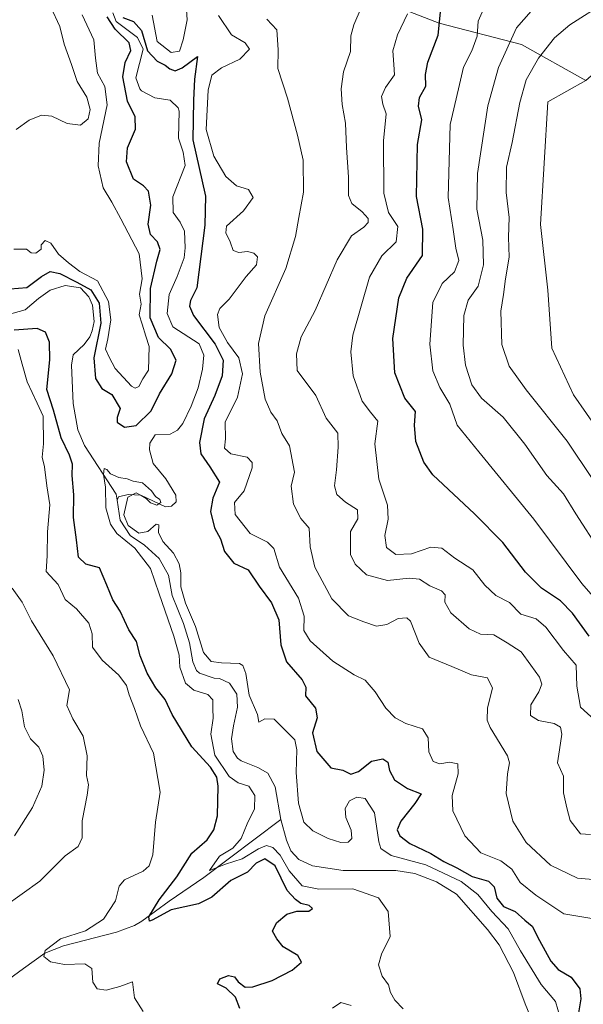
# Model space of a CAD drawing. Units: metres. Extents: x 632757 to 636261, y 4653338 to 4655722.
# Drawn here: x 635089 to 635236, y 4653848 to 4654105 of the extents above; entities that cross this region are included whole.
import ezdxf

# ---------------------------------------------------------------- set-up
doc = ezdxf.new("R2010")
doc.units = ezdxf.units.M
doc.header["$MEASUREMENT"] = 0
for name, color, linetype, lineweight in [('Corriente natural lineal', 142, 'Continuous', 13), ('Cultivos herbáceos CxS', 92, 'Continuous', 0), ('Curva de nivel maestra', 36, 'Continuous', 30), ('Curva de nivel normal', 36, 'Continuous', 0), ('Matorral', 135, 'Continuous', 0), ('Matorral CxS', 135, 'Continuous', 0)]:
    doc.layers.add(name, color=color, linetype=linetype, lineweight=lineweight)

# ---------------------------------------------------------------- blocks, each defined once
blk = doc.blocks.new('*U151')
at = {"layer": 'Matorral CxS', "color": 135, "linetype": 'Continuous', "lineweight": 0}
blk.add_polyline3d([(635176.45, 4654112.88, 390.12), (635198.76, 4654104.11, 399.24), (635220.28, 4654098.52, 411.17), (635237.02, 4654089.18, 418.29), (635227.17, 4654083.62, 418.11), (635225.19, 4654051.58, 418.01), (635227.17, 4654034.4, 418.21), (635228.16, 4654019.21, 417.86), (635233.83, 4654007.05, 417.46), (635244.02, 4653992.45, 417.38)], dxfattribs=at)
blk = doc.blocks.new('*U178')
at = {"layer": 'Curva de nivel normal', "color": 36, "linetype": 'Continuous', "lineweight": 0}
blk.add_polyline3d([(635244.4, 4653948.24, 405), (635236, 4653957.78, 405), (635223.44, 4653974.6, 405), (635209.1, 4653992.13, 405), (635203.44, 4653999.15, 405), (635201.52, 4654004.62, 405), (635198.91, 4654008.99, 405), (635197.09, 4654013.32, 405), (635196.29, 4654020.32, 405), (635197.14, 4654031.18, 405), (635199.52, 4654036.11, 405), (635202.77, 4654039.22, 405), (635203.94, 4654042.11, 405), (635203.16, 4654045.41, 405), (635202.38, 4654050.27, 405), (635201.08, 4654058.57, 405), (635201.67, 4654077.69, 405), (635203.79, 4654087, 405), (635205.11, 4654092.66, 405), (635207.29, 4654096.94, 405), (635208.67, 4654100.78, 405), (635208.96, 4654104.67, 405), (635210.71, 4654108.6, 405)], dxfattribs=at)
blk = doc.blocks.new('*U184')
at = {"layer": 'Curva de nivel normal', "color": 36, "linetype": 'Continuous', "lineweight": 0}
blk.add_polyline3d([(635240.66, 4653966.36, 410), (635234.46, 4653975.98, 410), (635231.19, 4653981.22, 410), (635226.91, 4653985.97, 410), (635221.12, 4653994.2, 410), (635215.44, 4654001.2, 410), (635209.78, 4654006.2, 410), (635207.26, 4654009.68, 410), (635205.68, 4654014.82, 410), (635205.01, 4654020.03, 410), (635205.17, 4654027.77, 410), (635206.35, 4654031.77, 410), (635208.99, 4654035.44, 410), (635210.32, 4654040.99, 410), (635210.15, 4654047.5, 410), (635208.64, 4654055.51, 410), (635208.8, 4654064.88, 410), (635211.49, 4654082.57, 410), (635214.26, 4654092.56, 410), (635219, 4654102.92, 410), (635225.28, 4654110.21, 410)], dxfattribs=at)
blk = doc.blocks.new('*U186')
at = {"layer": 'Curva de nivel normal', "color": 36, "linetype": 'Continuous', "lineweight": 0}
for points in [[(635170.94, 4653846.89, 370), (635173.06, 4653848.38, 370), (635175.77, 4653847.6, 370)], [(635189.4, 4653846.67, 370), (635187.19, 4653849, 370), (635186.08, 4653851, 370), (635185.51, 4653853, 370), (635183.87, 4653855.24, 370), (635182.93, 4653858.21, 370), (635183.73, 4653861, 370), (635185.94, 4653865.61, 370), (635185.47, 4653872.09, 370), (635182.96, 4653875.66, 370), (635176.25, 4653878, 370), (635167.33, 4653877.93, 370), (635163.03, 4653878.8, 370), (635159.58, 4653882.78, 370), (635157.25, 4653886.84, 370), (635155.33, 4653888.85, 370), (635153.72, 4653889.32, 370), (635151.63, 4653888.48, 370), (635147.36, 4653885.88, 370), (635142.97, 4653884.45, 370), (635138.81, 4653882.8, 370), (635141.39, 4653886.58, 370), (635144.9, 4653888.64, 370), (635147.08, 4653891.21, 370), (635148.67, 4653894.99, 370), (635150.54, 4653898.94, 370), (635150.65, 4653902.44, 370), (635149.09, 4653904.84, 370), (635146.28, 4653905.7, 370), (635143.98, 4653907.4, 370), (635140.21, 4653912.96, 370), (635139.14, 4653918.43, 370), (635139.76, 4653922.6, 370), (635139.65, 4653925.12, 370), (635139.7, 4653927.41, 370), (635138.34, 4653928.76, 370), (635134.74, 4653929.94, 370), (635132.54, 4653931.74, 370), (635131.07, 4653935.97, 370), (635130.85, 4653939.09, 370), (635129.54, 4653944, 370), (635125.64, 4653955.06, 370), (635123.42, 4653961.67, 370), (635119.29, 4653967.04, 370), (635114.61, 4653970.81, 370), (635112.96, 4653973.27, 370), (635111.77, 4653977.57, 370), (635111.65, 4653982.92, 370), (635111.1, 4653986.25, 370), (635111.31, 4653987.78, 370), (635111.97, 4653987.57, 370), (635112.93, 4653986.4, 370), (635115.18, 4653985.51, 370), (635117.32, 4653985.13, 370), (635118.87, 4653984.55, 370), (635121.28, 4653984.08, 370), (635123.66, 4653982.01, 370), (635124.72, 4653980.47, 370), (635125.84, 4653979.74, 370), (635126.13, 4653978.95, 370), (635125.1, 4653978.25, 370), (635123.44, 4653978.84, 370), (635122.28, 4653979.99, 370), (635120.98, 4653980.73, 370), (635119.68, 4653981.49, 370), (635117.5, 4653980.34, 370), (635116.42, 4653975.72, 370), (635117.59, 4653972.9, 370), (635120.4, 4653970.94, 370), (635122.7, 4653971.37, 370), (635124.88, 4653973.29, 370), (635125.56, 4653973.11, 370), (635125.47, 4653971.08, 370), (635126.6, 4653968.77, 370), (635129.43, 4653965.7, 370), (635130.91, 4653962.96, 370), (635131.32, 4653960.6, 370), (635131.32, 4653956.87, 370), (635132.57, 4653952.64, 370), (635135.14, 4653946.58, 370), (635137.26, 4653939.72, 370), (635139.25, 4653937.45, 370), (635141.96, 4653937.1, 370), (635146.63, 4653936.85, 370), (635147.55, 4653936.37, 370), (635148.3, 4653934.28, 370), (635149.17, 4653928.59, 370), (635151.36, 4653923.55, 370), (635151.72, 4653921.54, 370), (635153.28, 4653922.45, 370), (635155.72, 4653922.32, 370), (635158.96, 4653919.02, 370), (635161.05, 4653916.94, 370), (635161.64, 4653914.34, 370), (635161.45, 4653908.44, 370), (635162.02, 4653900.41, 370), (635163.48, 4653895.48, 370), (635165.76, 4653893.17, 370), (635169.83, 4653891.19, 370), (635173.06, 4653890.13, 370), (635175.04, 4653890.25, 370), (635175.93, 4653891.19, 370), (635175.82, 4653893.33, 370), (635174.36, 4653896.67, 370), (635174.25, 4653899.04, 370), (635175.39, 4653900.99, 370), (635177.25, 4653901.98, 370), (635179.42, 4653901.63, 370), (635181.85, 4653897.86, 370), (635182.99, 4653890.28, 370), (635183.58, 4653888.61, 370), (635186.28, 4653886.78, 370), (635195.27, 4653884.3, 370), (635204.47, 4653879.96, 370), (635208.85, 4653876.59, 370), (635212.54, 4653872.15, 370), (635216.74, 4653867.61, 370), (635219.97, 4653861.84, 370), (635225.38, 4653853.07, 370), (635229.11, 4653848.6, 370), (635230.37, 4653844.39, 370)]]:
    blk.add_polyline3d(points, dxfattribs=at)
blk = doc.blocks.new('*U190')
at = {"layer": 'Curva de nivel normal', "color": 36, "linetype": 'Continuous', "lineweight": 0}
for points in [[(635238.27, 4653892.21, 390), (635235.63, 4653892.39, 390), (635232.94, 4653895.85, 390), (635232.08, 4653899.19, 390), (635231.25, 4653903.11, 390), (635231.23, 4653907.44, 390), (635229.66, 4653910.94, 390), (635230.15, 4653914.34, 390), (635230.75, 4653918.39, 390), (635230.46, 4653920.27, 390), (635228.76, 4653921.19, 390), (635224.71, 4653921.96, 390), (635222.6, 4653923.31, 390), (635222.73, 4653926.13, 390), (635224.82, 4653929.5, 390), (635225.6, 4653931.5, 390), (635224.92, 4653933.35, 390), (635222.66, 4653936.42, 390), (635220.14, 4653939.9, 390), (635216.55, 4653942.31, 390), (635213.04, 4653944.36, 390), (635209.58, 4653944.58, 390), (635206.62, 4653945.93, 390), (635201.78, 4653950.08, 390), (635200.23, 4653952.93, 390), (635200.33, 4653954.79, 390), (635199.42, 4653955.83, 390), (635196.29, 4653957.16, 390), (635193.6, 4653958.88, 390), (635190.9, 4653959.15, 390), (635185.32, 4653958.54, 390), (635179.8, 4653960.06, 390), (635176.82, 4653962.81, 390), (635175.65, 4653965.33, 390), (635175.65, 4653968.67, 390), (635175.6, 4653971.33, 390), (635177.52, 4653974.67, 390), (635177.43, 4653977, 390), (635174.28, 4653979, 390), (635172.02, 4653980.99, 390), (635171.43, 4653983.29, 390), (635171.97, 4653987.5, 390), (635172.44, 4653993.39, 390), (635172.32, 4653997.09, 390), (635169.27, 4654000.97, 390), (635166.59, 4654006.91, 390), (635161.69, 4654013.43, 390), (635161.53, 4654017.78, 390), (635162.72, 4654022.22, 390), (635166.36, 4654029.13, 390), (635172.1, 4654042.36, 390), (635175.85, 4654048.58, 390), (635179.07, 4654050.84, 390), (635180.23, 4654052.04, 390), (635180.19, 4654053.14, 390), (635178.7, 4654054.9, 390), (635175.96, 4654057.04, 390), (635175.06, 4654059.14, 390), (635175.14, 4654063.88, 390), (635174.59, 4654071.66, 390), (635174.32, 4654078.05, 390), (635173.47, 4654082.86, 390), (635173.22, 4654086.96, 390), (635173.82, 4654091.41, 390), (635175.61, 4654096.73, 390), (635175.71, 4654100.84, 390), (635176.48, 4654103.7, 390), (635178.44, 4654108.13, 390)], [(635088.84, 4653927.49, 390), (635089.84, 4653924.51, 390), (635090.54, 4653920.39, 390), (635092.12, 4653917.18, 390), (635094.28, 4653915.01, 390), (635095.28, 4653912.71, 390), (635095.63, 4653909.01, 390), (635095.04, 4653904.84, 390), (635092.59, 4653899.28, 390), (635087.92, 4653891.92, 390)]]:
    blk.add_polyline3d(points, dxfattribs=at)
blk = doc.blocks.new('*U195')
at = {"layer": 'Curva de nivel normal', "color": 36, "linetype": 'Continuous', "lineweight": 0}
for points in [[(635239.93, 4653880.36, 385), (635234.87, 4653880.83, 385), (635227.87, 4653884.18, 385), (635221.48, 4653890.14, 385), (635217.99, 4653895.69, 385), (635216.26, 4653902.92, 385), (635216.65, 4653908.07, 385), (635217.13, 4653910.93, 385), (635216.62, 4653912.79, 385), (635212.05, 4653920.14, 385), (635211.27, 4653922.09, 385), (635211.4, 4653925.33, 385), (635212.71, 4653930.44, 385), (635211.35, 4653933.17, 385), (635207.22, 4653933.94, 385), (635202.06, 4653936.12, 385), (635196.18, 4653938.53, 385), (635193.54, 4653942.19, 385), (635191.31, 4653947.94, 385), (635190.3, 4653948.79, 385), (635188.08, 4653948.68, 385), (635185.11, 4653947.07, 385), (635182.44, 4653946.68, 385), (635179.12, 4653947.8, 385), (635175.09, 4653949.32, 385), (635170.72, 4653953.8, 385), (635166.27, 4653962.08, 385), (635165.08, 4653967.38, 385), (635164.8, 4653972.27, 385), (635162.66, 4653974.75, 385), (635160.77, 4653978.52, 385), (635160.16, 4653983.19, 385), (635161, 4653986.89, 385), (635159.67, 4653993.73, 385), (635157.66, 4653996.98, 385), (635156.51, 4654000.24, 385), (635154.82, 4654002.53, 385), (635153.38, 4654005.9, 385), (635152.01, 4654012.99, 385), (635151.61, 4654020.48, 385), (635153.3, 4654027.68, 385), (635158.75, 4654040.1, 385), (635161.29, 4654048.4, 385), (635162.09, 4654053.4, 385), (635163.34, 4654059.99, 385), (635163.28, 4654068.36, 385), (635161.78, 4654074.85, 385), (635159.21, 4654084.52, 385), (635156.61, 4654092.3, 385), (635156.78, 4654097.15, 385), (635156.41, 4654102.39, 385), (635153.74, 4654105.21, 385)], [(635089, 4654123.1, 385), (635091.06, 4654120.92, 385), (635092.42, 4654118.19, 385), (635093.94, 4654116, 385), (635095.36, 4654114.7, 385), (635096.56, 4654112.29, 385), (635097.42, 4654108.33, 385), (635099.71, 4654103.26, 385), (635100.86, 4654098.66, 385), (635102.82, 4654093.32, 385), (635104.3, 4654088.92, 385), (635106.77, 4654084.79, 385), (635107.62, 4654081.62, 385), (635107.13, 4654079.18, 385), (635105.16, 4654077.45, 385), (635101.68, 4654077.94, 385), (635097.68, 4654079.84, 385), (635094.96, 4654080.08, 385), (635091.76, 4654078.78, 385), (635088.34, 4654076.34, 385)], [(635087.33, 4653956.53, 385), (635089.92, 4653952.88, 385), (635092.3, 4653948, 385), (635097.97, 4653938.85, 385), (635102.27, 4653930.02, 385), (635101.57, 4653925.89, 385), (635103.11, 4653922.48, 385), (635105.82, 4653917.89, 385), (635106.89, 4653912.77, 385), (635106.72, 4653907.68, 385), (635107.19, 4653905.2, 385), (635106.9, 4653902.54, 385), (635105.56, 4653895.8, 385), (635105.6, 4653891.33, 385), (635104.5, 4653889.09, 385), (635101.11, 4653886.68, 385), (635094.51, 4653880.04, 385), (635080.59, 4653870.1, 385)]]:
    blk.add_polyline3d(points, dxfattribs=at)
blk = doc.blocks.new('*U204')
at = {"layer": 'Curva de nivel normal', "color": 36, "linetype": 'Continuous', "lineweight": 0}
blk.add_polyline3d([(635239.32, 4653922.14, 395), (635235.7, 4653925.48, 395), (635234.67, 4653931.01, 395), (635234.52, 4653936.42, 395), (635231.2, 4653940.29, 395), (635226.64, 4653946.4, 395), (635224.1, 4653948.52, 395), (635220.05, 4653949.81, 395), (635217.13, 4653952.8, 395), (635213.54, 4653954.68, 395), (635210.7, 4653957.37, 395), (635207.55, 4653961.39, 395), (635202.9, 4653964.39, 395), (635199.46, 4653966.97, 395), (635196.58, 4653967.31, 395), (635191.58, 4653965.55, 395), (635187.47, 4653965.35, 395), (635184.98, 4653967.17, 395), (635184.56, 4653970.35, 395), (635185.46, 4653974.59, 395), (635185.24, 4653978.25, 395), (635182.98, 4653985.05, 395), (635181.96, 4653994.24, 395), (635182.8, 4654000.22, 395), (635180.82, 4654002.49, 395), (635178.65, 4654005.4, 395), (635176.29, 4654012.03, 395), (635175.72, 4654018.31, 395), (635176.24, 4654022.61, 395), (635180.55, 4654037.82, 395), (635183.76, 4654043.37, 395), (635187.5, 4654047.01, 395), (635187.95, 4654050.99, 395), (635185.58, 4654054.66, 395), (635184.36, 4654059.76, 395), (635184.2, 4654073.4, 395), (635184.93, 4654080.42, 395), (635184.02, 4654082.99, 395), (635183.73, 4654084.99, 395), (635184.74, 4654087.32, 395), (635187.08, 4654090.66, 395), (635186.9, 4654093.32, 395), (635186.63, 4654096.94, 395), (635187.87, 4654101.1, 395), (635190.54, 4654106.6, 395)], dxfattribs=at)
blk = doc.blocks.new('*U207')
at = {"layer": 'Curva de nivel normal', "color": 36, "linetype": 'Continuous', "lineweight": 0}
blk.add_polyline3d([(635252.67, 4653964.43, 415), (635232.22, 4653994.98, 415), (635221.48, 4654008.34, 415), (635217, 4654014.58, 415), (635215.1, 4654020.23, 415), (635214.86, 4654028.94, 415), (635215.53, 4654033.23, 415), (635216.1, 4654037.35, 415), (635217.02, 4654043, 415), (635216.88, 4654048.28, 415), (635217, 4654053.36, 415), (635216.28, 4654059.88, 415), (635216.35, 4654066.54, 415), (635217.8, 4654072.96, 415), (635219.8, 4654083.4, 415), (635221.52, 4654089.32, 415), (635224.7, 4654094.99, 415), (635228.86, 4654100.32, 415), (635232.92, 4654103.66, 415), (635242.2, 4654109.66, 415)], dxfattribs=at)
blk = doc.blocks.new('*U210')
at = {"layer": 'Curva de nivel normal', "color": 36, "linetype": 'Continuous', "lineweight": 0}
for points in [[(635240.16, 4653870.05, 380), (635231.29, 4653871.51, 380), (635223.97, 4653876.4, 380), (635219.94, 4653879.7, 380), (635217.73, 4653883.15, 380), (635214.89, 4653885.32, 380), (635209.67, 4653887.43, 380), (635205.49, 4653891.92, 380), (635202.34, 4653898.43, 380), (635202.12, 4653902.38, 380), (635203.72, 4653908.08, 380), (635203.61, 4653910.72, 380), (635201.5, 4653911.13, 380), (635198.97, 4653910.72, 380), (635197.24, 4653911.32, 380), (635196.06, 4653913.82, 380), (635195.9, 4653917.46, 380), (635194.44, 4653919.79, 380), (635190.11, 4653921.26, 380), (635187.25, 4653922.69, 380), (635184.86, 4653925.2, 380), (635182.09, 4653929.49, 380), (635179.46, 4653932.54, 380), (635176.59, 4653933.95, 380), (635170.98, 4653937.48, 380), (635165.05, 4653942.8, 380), (635163.41, 4653945.5, 380), (635163.54, 4653949.29, 380), (635162.01, 4653953.99, 380), (635157.05, 4653962.07, 380), (635155.62, 4653966.94, 380), (635153.98, 4653968.56, 380), (635149.4, 4653970.82, 380), (635145.48, 4653975.8, 380), (635145.33, 4653978.91, 380), (635147.82, 4653982, 380), (635149.94, 4653988.02, 380), (635149.97, 4653989.4, 380), (635148.62, 4653990.81, 380), (635144.4, 4653991.63, 380), (635142.77, 4653993.1, 380), (635142.97, 4653995.54, 380), (635142.88, 4653999.96, 380), (635146.08, 4654006.41, 380), (635147.44, 4654012.52, 380), (635146.45, 4654016.73, 380), (635143.49, 4654020.72, 380), (635141.32, 4654024.69, 380), (635140.87, 4654028.04, 380), (635141.52, 4654029.62, 380), (635143.93, 4654032.09, 380), (635148.38, 4654037.99, 380), (635151.09, 4654041.04, 380), (635151.38, 4654043.07, 380), (635150.36, 4654044.1, 380), (635148.76, 4654044.5, 380), (635146.49, 4654044.23, 380), (635144.97, 4654044.79, 380), (635144.21, 4654047.06, 380), (635143.08, 4654049.33, 380), (635143.25, 4654051.13, 380), (635147.68, 4654055.08, 380), (635150.17, 4654058.62, 380), (635148.96, 4654060.72, 380), (635145.86, 4654061.67, 380), (635143.06, 4654064.08, 380), (635139.9, 4654069.43, 380), (635137.92, 4654076.4, 380), (635138.44, 4654086.66, 380), (635139.39, 4654090.55, 380), (635141.91, 4654092.51, 380), (635146.7, 4654094.76, 380), (635149.26, 4654097.38, 380), (635148.13, 4654098.99, 380), (635144.56, 4654101.08, 380), (635141.2, 4654106.11, 380)], [(635131.89, 4654122.18, 380), (635133.02, 4654104.99, 380), (635131.96, 4654099.76, 380), (635130.97, 4654096.86, 380), (635128.8, 4654096.5, 380), (635125.18, 4654099.38, 380), (635123.82, 4654106.21, 380)], [(635105.6, 4654106.34, 380), (635108.62, 4654099.75, 380), (635109.06, 4654095.03, 380), (635109.59, 4654091.07, 380), (635111.49, 4654087.57, 380), (635112.07, 4654082.81, 380), (635110.02, 4654072.76, 380), (635109.78, 4654066.85, 380), (635111.08, 4654061.15, 380), (635113.33, 4654057.4, 380), (635115.7, 4654053.04, 380), (635120.45, 4654043.9, 380), (635121.24, 4654037.32, 380), (635120.56, 4654033.32, 380), (635120.99, 4654030.78, 380), (635120.46, 4654027.98, 380), (635121.2, 4654025.53, 380), (635122.2, 4654022.41, 380), (635123.1, 4654019.65, 380), (635122.92, 4654013.48, 380), (635121.44, 4654011.26, 380), (635120.34, 4654009.28, 380), (635119.38, 4654008.78, 380), (635118.44, 4654009.34, 380), (635114.18, 4654013.9, 380), (635112.64, 4654016.92, 380), (635111.68, 4654018.98, 380), (635112.3, 4654021.66, 380), (635113.04, 4654026.66, 380), (635112.42, 4654031.45, 380), (635109.53, 4654036.82, 380), (635104.92, 4654039.24, 380), (635101.96, 4654041.58, 380), (635099.38, 4654043.77, 380), (635097.38, 4654046.69, 380), (635095.94, 4654047.39, 380), (635094.84, 4654046.25, 380), (635094.88, 4654045.08, 380), (635093.44, 4654044.05, 380), (635092.29, 4654044.16, 380), (635091, 4654045.07, 380), (635087.77, 4654045.14, 380)], [(635088.87, 4654018.91, 380), (635089.94, 4654015.04, 380), (635091.24, 4654010.47, 380), (635093.82, 4654004.91, 380), (635095.35, 4654001.48, 380), (635095.49, 4653994.27, 380), (635095.16, 4653990.75, 380), (635095.74, 4653988.27, 380), (635096.35, 4653983.33, 380), (635097.12, 4653978.33, 380), (635096.56, 4653971.25, 380), (635096.41, 4653964.99, 380), (635096.2, 4653960.95, 380), (635099.31, 4653957.48, 380), (635101.17, 4653953.59, 380), (635104.13, 4653951.19, 380), (635107.32, 4653947.46, 380), (635108.17, 4653944.67, 380), (635108.29, 4653941.18, 380), (635110.79, 4653937.78, 380), (635115.12, 4653933.87, 380), (635117.14, 4653931.18, 380), (635117.8, 4653928.72, 380), (635119.23, 4653925.12, 380), (635120.77, 4653920.59, 380), (635124.19, 4653913.45, 380), (635125.9, 4653903.32, 380), (635124.71, 4653895.46, 380), (635124, 4653886.88, 380), (635123.07, 4653884.03, 380), (635121.5, 4653882.68, 380), (635116.61, 4653880.36, 380), (635115.26, 4653878.77, 380), (635114.24, 4653874.92, 380), (635111.15, 4653870.08, 380), (635106.43, 4653867.05, 380), (635099.88, 4653865.02, 380), (635095.92, 4653861.96, 380), (635095.55, 4653860.32, 380), (635097.3, 4653858.95, 380), (635100.92, 4653858.27, 380), (635106.26, 4653858.43, 380), (635108.06, 4653857.26, 380), (635108.34, 4653853.63, 380), (635109.47, 4653851.94, 380), (635111.86, 4653851.58, 380), (635115.37, 4653852.5, 380), (635118.72, 4653853.73, 380), (635119.2, 4653849.59, 380), (635121.52, 4653846.01, 380)]]:
    blk.add_polyline3d(points, dxfattribs=at)
blk = doc.blocks.new('*U217')
at = {"layer": 'Curva de nivel maestra', "color": 36, "linetype": 'Continuous', "lineweight": 30}
blk.add_polyline3d([(635237.95, 4653944.04, 400), (635233.58, 4653950.01, 400), (635230.46, 4653953.22, 400), (635225.45, 4653956.54, 400), (635221.32, 4653960.75, 400), (635215.39, 4653968.47, 400), (635207.98, 4653975.99, 400), (635197.09, 4653986.16, 400), (635194.79, 4653989.5, 400), (635192.68, 4653994.87, 400), (635192.35, 4653999.16, 400), (635192.62, 4654002.73, 400), (635189.81, 4654006.19, 400), (635187.18, 4654012.77, 400), (635186.66, 4654021.78, 400), (635188.22, 4654032.43, 400), (635190.33, 4654037.57, 400), (635194.42, 4654043.45, 400), (635194.48, 4654050.36, 400), (635192.87, 4654058.84, 400), (635193.14, 4654072.41, 400), (635194.26, 4654078.9, 400), (635193.39, 4654082.43, 400), (635193.66, 4654084.7, 400), (635195.3, 4654087.65, 400), (635195.19, 4654090.76, 400), (635195.84, 4654093.99, 400), (635198.49, 4654100.96, 400), (635199.21, 4654107.86, 400)], dxfattribs=at)
blk = doc.blocks.new('*U218')
at = {"layer": 'Curva de nivel maestra', "color": 36, "linetype": 'Continuous', "lineweight": 30}
for points in [[(635146.77, 4653846.78, 375), (635145.6, 4653849.72, 375), (635143.2, 4653852.11, 375), (635140.92, 4653853.19, 375), (635141.53, 4653854.56, 375), (635143.73, 4653855.43, 375), (635145.3, 4653855.05, 375), (635146.29, 4653853.71, 375), (635148.1, 4653852.38, 375), (635150.1, 4653852.44, 375), (635155.2, 4653854.12, 375), (635160.4, 4653856.82, 375), (635162.81, 4653858.9, 375), (635161.86, 4653860.6, 375), (635158.06, 4653862.92, 375), (635156.4, 4653865, 375), (635155.22, 4653867, 375), (635156.3, 4653869.12, 375), (635159.04, 4653871.39, 375), (635161.58, 4653872.16, 375), (635164.71, 4653872.16, 375), (635165.74, 4653872.94, 375), (635164.87, 4653873.65, 375), (635162.63, 4653874.17, 375), (635161.29, 4653875.24, 375), (635159.05, 4653877.62, 375), (635155.92, 4653884.07, 375), (635153.26, 4653885.86, 375), (635150.96, 4653884.72, 375), (635148.73, 4653882.41, 375), (635144.36, 4653880.19, 375), (635139.46, 4653875.86, 375), (635135.98, 4653874.11, 375), (635128.84, 4653872.52, 375), (635123.88, 4653869.82, 375), (635123.14, 4653869.61, 375), (635122.96, 4653870.71, 375), (635125.7, 4653875.18, 375), (635130.32, 4653881.15, 375), (635134.18, 4653887.33, 375), (635138.23, 4653890.82, 375), (635139.93, 4653893.43, 375), (635140.88, 4653897.13, 375), (635141.06, 4653904.81, 375), (635140.69, 4653907.18, 375), (635139.08, 4653909.81, 375), (635134.22, 4653915.15, 375), (635129.09, 4653923.58, 375), (635127.22, 4653927.49, 375), (635124.81, 4653930.56, 375), (635122.52, 4653934.39, 375), (635120.75, 4653938.87, 375), (635119.72, 4653942.67, 375), (635117.76, 4653945.7, 375), (635115.52, 4653950.52, 375), (635113.57, 4653953.54, 375), (635112.05, 4653957.38, 375), (635110.09, 4653961.84, 375), (635106.57, 4653962.81, 375), (635104.59, 4653964.66, 375), (635104.1, 4653969.19, 375), (635103.35, 4653975, 375), (635103.36, 4653980.92, 375), (635102.98, 4653986.01, 375), (635103.02, 4653988.92, 375), (635102.29, 4653991.33, 375), (635100.09, 4653995.84, 375), (635098.08, 4654003.06, 375), (635096.34, 4654008.42, 375), (635097.14, 4654016.22, 375), (635097.04, 4654020.83, 375), (635096.04, 4654023.46, 375), (635093.84, 4654024.35, 375), (635087.8, 4654023.96, 375)], [(635086.73, 4654034.71, 375), (635091.14, 4654035.07, 375), (635094.92, 4654037.93, 375), (635097.25, 4654039.31, 375), (635099.78, 4654038.74, 375), (635104.17, 4654036.48, 375), (635107.81, 4654034.52, 375), (635110.05, 4654030.99, 375), (635110.46, 4654025.76, 375), (635108.6, 4654016.74, 375), (635109.04, 4654011.31, 375), (635110.74, 4654008.68, 375), (635113.32, 4654007.14, 375), (635115.49, 4654003.48, 375), (635114.68, 4654001.18, 375), (635114.72, 4653999.95, 375), (635116.62, 4653998.58, 375), (635119.63, 4653999.06, 375), (635123.58, 4654002.88, 375), (635125.74, 4654007.33, 375), (635128.94, 4654012.53, 375), (635130.07, 4654016.15, 375), (635128.61, 4654018.98, 375), (635125.48, 4654022.05, 375), (635123.31, 4654027.17, 375), (635123.44, 4654034.85, 375), (635125.03, 4654041.94, 375), (635125.94, 4654044.98, 375), (635125.21, 4654046.98, 375), (635123.44, 4654048.94, 375), (635122.84, 4654051.64, 375), (635123.48, 4654056.6, 375), (635122.92, 4654060.22, 375), (635121.57, 4654061.64, 375), (635118.98, 4654063.39, 375), (635117.13, 4654067.92, 375), (635117.43, 4654071.57, 375), (635119.46, 4654076.42, 375), (635119.42, 4654079.7, 375), (635117.44, 4654083.73, 375), (635116.21, 4654090.15, 375), (635116.78, 4654093.85, 375), (635118.24, 4654096.99, 375), (635117.8, 4654098.96, 375), (635114.2, 4654102.56, 375), (635112.09, 4654105.76, 375)], [(635116.21, 4654105.65, 375), (635119.01, 4654104.56, 375), (635121.1, 4654102.25, 375), (635122.66, 4654096.94, 375), (635125.15, 4654094.23, 375), (635127.27, 4654093.18, 375), (635128.44, 4654092.18, 375), (635129.83, 4654091.72, 375), (635131.68, 4654092.47, 375), (635135.7, 4654095.46, 375), (635134.86, 4654089.47, 375), (635134.61, 4654083.99, 375), (635134.48, 4654073.62, 375), (635137.76, 4654058.95, 375), (635137.58, 4654051.37, 375), (635135.52, 4654034.99, 375), (635133.83, 4654031.67, 375), (635133.57, 4654030.22, 375), (635134.65, 4654027.77, 375), (635140.26, 4654020.29, 375), (635142.35, 4654016.09, 375), (635142.16, 4654012.04, 375), (635140.2, 4654006.87, 375), (635137.4, 4654000.78, 375), (635136.16, 4653994.62, 375), (635136.59, 4653991.68, 375), (635138.87, 4653988.29, 375), (635141.38, 4653984.25, 375), (635139.72, 4653980.03, 375), (635139.03, 4653976.58, 375), (635140.12, 4653972.3, 375), (635141.67, 4653969.42, 375), (635142.7, 4653966.12, 375), (635145.14, 4653963.07, 375), (635148.9, 4653961.32, 375), (635151.8, 4653957.11, 375), (635154.96, 4653952.71, 375), (635156.9, 4653948.26, 375), (635157.4, 4653941.79, 375), (635158.88, 4653937.29, 375), (635163.02, 4653932.61, 375), (635163.95, 4653930.73, 375), (635163.83, 4653928.42, 375), (635166.48, 4653925.24, 375), (635166.88, 4653922.66, 375), (635165.71, 4653918.82, 375), (635166.8, 4653913.89, 375), (635170.53, 4653909.62, 375), (635173.63, 4653909.04, 375), (635175.71, 4653907.98, 375), (635177.68, 4653908.67, 375), (635181.11, 4653911.36, 375), (635184.08, 4653912, 375), (635185.38, 4653911.08, 375), (635185.77, 4653908.97, 375), (635187.12, 4653906.49, 375), (635190.46, 4653904.22, 375), (635194.06, 4653902.89, 375), (635192.38, 4653900.35, 375), (635188.75, 4653895.73, 375), (635187.81, 4653893.43, 375), (635188.49, 4653891.91, 375), (635191.15, 4653889.9, 375), (635196.61, 4653887.27, 375), (635199.96, 4653885.14, 375), (635203.34, 4653883.48, 375), (635207.42, 4653881.29, 375), (635211.61, 4653880.04, 375), (635213.12, 4653878.58, 375), (635213.85, 4653875.64, 375), (635215.58, 4653873.4, 375), (635218.63, 4653872.14, 375), (635221.14, 4653869.81, 375), (635223.02, 4653868.29, 375), (635224.94, 4653864.5, 375), (635227.93, 4653859.14, 375), (635229.87, 4653856.96, 375), (635233.2, 4653854.96, 375), (635235.52, 4653851.94, 375), (635235.77, 4653849.28, 375), (635235.02, 4653845.1, 375)]]:
    blk.add_polyline3d(points, dxfattribs=at)

msp = doc.modelspace()

# ---------------------------------------------------------------- linework, layer by layer
at = {"layer": 'Corriente natural lineal', "color": 142, "linetype": 'Continuous', "lineweight": 13}
for points in [[(635113.56, 4654106.82, 375.04), (635114.42, 4654104.56, 374.94), (635120.04, 4654100.42, 375.08), (635121.48, 4654097.32, 374), (635119.57, 4654089.84, 374.09), (635120.65, 4654086.95, 373.85), (635121.06, 4654086.43, 373.75), (635124.55, 4654084.67, 373.49), (635128.53, 4654084.05, 373.26), (635130.6, 4654082.04, 373.06), (635130.91, 4654081.15, 373.05), (635130.74, 4654074.08, 373.76), (635131.96, 4654070.45, 373.52), (635132.45, 4654066.94, 373.33), (635129.23, 4654058.75, 372.76), (635129.3, 4654054.66, 372.83), (635131.11, 4654052.19, 372.78), (635132.29, 4654049.77, 372.76), (635132.46, 4654045.47, 372.75), (635132.17, 4654042.8, 372.59), (635130.39, 4654038, 372.31), (635128.31, 4654033.25, 372.13), (635127.8, 4654028.27, 372.18), (635129.27, 4654024.81, 371.96), (635136.14, 4654020.35, 371.83), (635137.32, 4654017.4, 371.64), (635136.97, 4654013.74, 371.15), (635135.83, 4654008.88, 371.87), (635134.05, 4654004.08, 371.66), (635131.81, 4653999.6, 370.89), (635130.43, 4653997.83, 370.86), (635128.54, 4653996.8, 371.09), (635124.66, 4653996.63, 371.22), (635123.22, 4653994.44, 370.79), (635123.16, 4653992.72, 370.55), (635124.12, 4653989.09, 370.52), (635127.43, 4653985.08, 370.46), (635130.04, 4653980.82, 370.31), (635130.15, 4653979.14, 370.22), (635128.89, 4653977.97, 370.12), (635127.31, 4653977.78, 369.98), (635120.85, 4653980.83, 369.99), (635117.55, 4653981.06, 369.71), (635115.08, 4653980.39, 369.71), (635114.67, 4653979.57, 369.75)], [(635086.03, 4654027.93, 372.23), (635090.7, 4654029.24, 371.86), (635094.18, 4654032.25, 372.4), (635097.24, 4654034.37, 372.07), (635101.13, 4654035.64, 373.23), (635105.1, 4654035.03, 373.68), (635107.28, 4654032.65, 372.97), (635108.31, 4654030.49, 374), (635108.74, 4654026.24, 373.85), (635108.19, 4654023.74, 373.19), (635107.6, 4654022.22, 372.6), (635106.12, 4654020.19, 371.2), (635103.21, 4654017.5, 371.27), (635102.76, 4654014.78, 371.21), (635103.19, 4654004.83, 371.41), (635104.47, 4653997.91, 371.26), (635106.16, 4653993.81, 370.22), (635114.42, 4653981.12, 369.71), (635114.67, 4653979.57, 369.75)], [(635114.67, 4653979.57, 369.75), (635115.51, 4653974.34, 369.78), (635118.14, 4653970.34, 369.81), (635121.84, 4653967.79, 369.31), (635125.68, 4653964.35, 369.32), (635128.09, 4653959.97, 369.38), (635129.05, 4653954.68, 369.33), (635132.01, 4653947.37, 368.8), (635133.59, 4653942.33, 369.31), (635134.43, 4653937.35, 369.2), (635135.46, 4653935.03, 368.75), (635136.18, 4653934.35, 368.46), (635140.05, 4653933.05, 368.26), (635141.46, 4653932.93, 368.23), (635144.02, 4653931.76, 368.53), (635145.93, 4653928.91, 368.25), (635146.1, 4653925.51, 368.09), (635145.06, 4653920.59, 368.36), (635144.56, 4653917.19, 368.44), (635144.95, 4653913.94, 368.42), (635146.08, 4653912.15, 368.35), (635147.07, 4653911.51, 368.16), (635151.45, 4653909.69, 367.76), (635154.01, 4653908.25, 367.73), (635155.96, 4653904.67, 367.6), (635157.4, 4653896.18, 367.5)], [(634965.59, 4653825.11, 399.16), (634968.8, 4653826.93, 397.98), (634987.05, 4653835.17, 392.69), (634991.72, 4653836.33, 391.77), (635007.06, 4653837.53, 388.78), (635011.91, 4653838.47, 387.94), (635020.72, 4653842.63, 386.91), (635024.92, 4653843.64, 386.08), (635033.81, 4653842.4, 385.64), (635040.66, 4653842.33, 385.03), (635057.88, 4653843.2, 383.89), (635063.1, 4653843.81, 383.72), (635071.95, 4653845.61, 383.19), (635076.1, 4653847.34, 382.85), (635080.33, 4653850.01, 382.64), (635090.25, 4653857.22, 382.05), (635095.85, 4653861.21, 380.08), (635100.73, 4653863.15, 378.98), (635114.56, 4653866.71, 376.8), (635119.19, 4653868.49, 375.6), (635121.18, 4653869.62, 375.34), (635128.25, 4653874.79, 374.51), (635137.35, 4653880.96, 371.11), (635157.4, 4653896.18, 367.5)], [(635157.4, 4653896.18, 367.5), (635158.87, 4653890.72, 368.08), (635160.04, 4653887.98, 368.05), (635162.12, 4653885.71, 367.5), (635165.66, 4653884.05, 367.5), (635173.72, 4653882.82, 367.24), (635187.49, 4653882.8, 367.05), (635192.42, 4653882.02, 367.28), (635198.09, 4653879.89, 367.7), (635203.3, 4653876.62, 367.09), (635211.38, 4653867.38, 366.31), (635214.4, 4653863.4, 366.47), (635218.21, 4653856.18, 366.56), (635221.2, 4653848.02, 366.17), (635228.63, 4653829.98, 365.92)]]:
    msp.add_polyline3d(points, dxfattribs=at)
at = {"layer": 'Cultivos herbáceos CxS', "color": 92, "linetype": 'Continuous', "lineweight": 0}
for points in [[(635244.02, 4653992.45, 417.38), (635233.83, 4654007.05, 417.46), (635228.16, 4654019.21, 417.86), (635227.17, 4654034.4, 418.21), (635225.19, 4654051.58, 418.01), (635227.17, 4654083.62, 418.11), (635237.02, 4654089.18, 418.29)], [(635237.02, 4654089.18, 418.29), (635227.17, 4654083.62, 418.11), (635225.19, 4654051.58, 418.01), (635227.17, 4654034.4, 418.21), (635228.16, 4654019.21, 417.86), (635233.83, 4654007.05, 417.46), (635244.02, 4653992.45, 417.38), (635259.21, 4653964.04, 416.81), (635267.14, 4653961.72, 417.14), (635268.79, 4653972.63, 417.17), (635270.78, 4653985.18, 417.47), (635276.72, 4653989.8, 417.36), (635289.28, 4653993.11, 417.19), (635309.1, 4653991.78, 417.06), (635318.02, 4653998.06, 417.75), (635326.94, 4654009.29, 417.94), (635326.61, 4654025.48, 418.16), (635320.66, 4654043.98, 418.13), (635313.54, 4654057.28, 417.92), (635314.33, 4654066.85, 417.76), (635323.3, 4654078.34, 418.31), (635334.87, 4654080.98, 418.18), (635354.69, 4654085.6, 418.71), (635366.14, 4654085.19, 417.83)]]:
    msp.add_polyline3d(points, dxfattribs=at)
at = {"layer": 'Matorral', "color": 135, "linetype": 'Continuous', "lineweight": 0}
for points in [[(635176.45, 4654112.88, 390.12), (635198.76, 4654104.11, 399.24), (635220.28, 4654098.52, 411.17), (635237.02, 4654089.18, 418.29)], [(635237.02, 4654089.18, 418.29), (635227.17, 4654083.62, 418.11), (635225.19, 4654051.58, 418.01), (635227.17, 4654034.4, 418.21), (635228.16, 4654019.21, 417.86), (635233.83, 4654007.05, 417.46), (635244.02, 4653992.45, 417.38), (635259.21, 4653964.04, 416.81), (635267.14, 4653961.72, 417.14), (635268.79, 4653972.63, 417.17), (635270.78, 4653985.18, 417.47), (635276.72, 4653989.8, 417.36), (635289.28, 4653993.11, 417.19), (635309.1, 4653991.78, 417.06), (635318.02, 4653998.06, 417.75), (635326.94, 4654009.29, 417.94), (635326.61, 4654025.48, 418.16), (635320.66, 4654043.98, 418.13), (635313.54, 4654057.28, 417.92), (635314.33, 4654066.85, 417.76), (635323.3, 4654078.34, 418.31), (635334.87, 4654080.98, 418.18), (635354.69, 4654085.6, 418.71), (635366.14, 4654085.19, 417.83)]]:
    msp.add_polyline3d(points, dxfattribs=at)
at = {"layer": 'Matorral CxS', "color": 135, "linetype": 'Continuous', "lineweight": 0}
msp.add_polyline3d([(635271.7, 4654117.53, 417.96), (635251.37, 4654101.71, 418.33), (635237.02, 4654089.18, 418.29), (635220.28, 4654098.52, 411.17), (635198.76, 4654104.11, 399.24), (635176.45, 4654112.88, 390.12)], dxfattribs=at)

# ---------------------------------------------------------------- block references
at = {"layer": 'Curva de nivel maestra', "color": 36, "linetype": 'Continuous', "lineweight": 30}
for name in ['*U217', '*U218']:
    msp.add_blockref(name, (0, 0), dxfattribs=at)
at = {"layer": 'Curva de nivel normal', "color": 36, "linetype": 'Continuous', "lineweight": 0}
for name in ['*U207', '*U178', '*U184', '*U204', '*U195', '*U210', '*U190', '*U186']:
    msp.add_blockref(name, (0, 0), dxfattribs=at)
at = {"layer": 'Matorral CxS', "color": 135, "linetype": 'Continuous', "lineweight": 0}
msp.add_blockref('*U151', (0, 0), dxfattribs=at)

doc.saveas('drawing.dxf')
